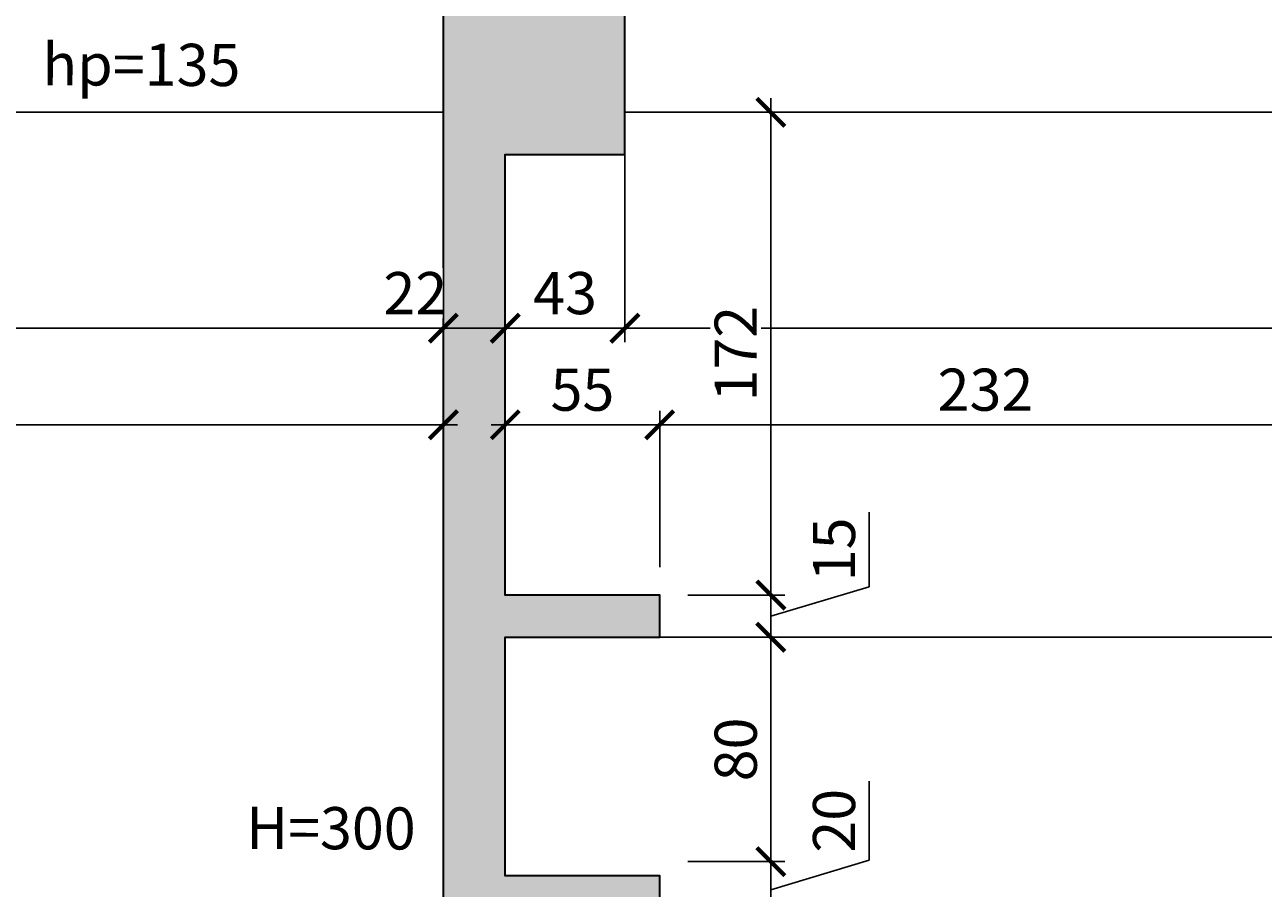
# Model space of a CAD drawing. Units: centimetres. Extents: x -689777 to 121930, y -18094 to 52275.
# Drawn here: x 71855 to 72296, y 5759 to 6066 of the extents above; entities that cross this region are included whole.
import ezdxf

# ---------------------------------------------------------------- set-up
doc = ezdxf.new("R2010")
doc.units = ezdxf.units.CM
doc.header["$PDMODE"] = 35
doc.header["$PDSIZE"] = 0.1
for name, color, linetype, lineweight in [('ARCH_sciany', 255, 'Continuous', 15), ('I_widok', 122, 'Continuous', 15), ('I_ściany istniejące', 72, 'Continuous', 35)]:
    doc.layers.add(name, color=color, linetype=linetype, lineweight=lineweight)
doc.layers.add('I_wypełnienie', color=254, linetype='Continuous')
doc.layers.add('INFO_opisy', color=34, linetype='Continuous')
doc.layers.add('niedruk_powierzchnie', color=210, linetype='Continuous', plot=False)
doc.styles.add('DEMIURG_25', font='arial.ttf', dxfattribs={"width": 0.9, "height": 5})
doc.styles.add('DIMTEXT', font='romans', dxfattribs={"width": 0.75})
doc.dimstyles.new('skala_50', dxfattribs={"dimscale": 0, "dimtxt": 3, "dimasz": 0.02, "dimexe": 1, "dimexo": 2, "dimgap": 1, "dimtad": 1, "dimdec": 0, "dimtxsty": 'DIMTEXT', "dimblk": 'ARCHTICK', "dimcen": 3, "dimdle": 1, "dimclrd": 8, "dimclre": 251, "dimclrt": 242, "dimadec": 0, "dimazin": 0, "dimtfac": 1, "dimtdec": 0, "dimtofl": 0, "dimtmove": 1, "dimatfit": 2, "dimldrblk": 'DATUMFILLED', "dimfxl": 6.05, "dimtfill": 1, "dimtolj": 1, "dimtzin": 0, "dimarcsym": 0})

# ---------------------------------------------------------------- blocks, each defined once
blk = doc.blocks.new('_ArchTick')
at = {"linetype": 'ByBlock', "const_width": 15}
blk.add_lwpolyline([(-50, -50), (50, 50)], dxfattribs=at)
blk = doc.blocks.new('*D1383')
at = {"layer": 'ARCH_sciany', "color": 251, "lineweight": -2, "transparency": 16777216}
for p, q in [((71512.58, 6025.03), (71512.58, 5918.71)), ((72004.06, 6025.03), (72004.06, 5918.71))]:
    blk.add_line(p, q, dxfattribs=at)
at = {"layer": 'ARCH_sciany', "color": 8, "linetype": 'Continuous', "lineweight": -2, "transparency": 16777216}
blk.add_line((71507.58, 5923.71), (72009.06, 5923.71), dxfattribs=at)
at = {"layer": 'Defpoints', "color": 0, "transparency": 16777216}
for p in [(71512.58, 6035.03), (72004.06, 6035.03), (72004.06, 5923.71)]:
    blk.add_point(p, dxfattribs=at)
at = {"layer": 'ARCH_sciany', "color": 8, "lineweight": -2, "transparency": 16777216, "xscale": 0.1, "yscale": 0.1, "zscale": 0.1, "rotation": 180}
blk.add_blockref('_ArchTick', (71512.58, 5923.71), dxfattribs=at)
at = {"layer": 'ARCH_sciany', "color": 8, "lineweight": -2, "transparency": 16777216, "xscale": 0.1, "yscale": 0.1, "zscale": 0.1}
blk.add_blockref('_ArchTick', (72004.06, 5923.71), dxfattribs=at)
at = {"layer": 'ARCH_sciany', "color": 242, "transparency": 16777216, "insert": (71758.32, 5936.21), "char_height": 15, "attachment_point": 5, "style": 'DIMTEXT', "bg_fill": 3, "box_fill_scale": 1.1, "bg_fill_color": 256, "bg_fill_true_color": 13158600, "bg_fill_transparency": 0}
blk.add_mtext('\\A1;491', dxfattribs=at)
blk = doc.blocks.new('_DatumFilled')
at = {"linetype": 'ByBlock'}
blk.add_solid([(0, 1), (-1, 0), (0, -1)], dxfattribs=at)
blk = doc.blocks.new('*D1382')
at = {"layer": 'ARCH_sciany', "color": 251, "lineweight": -2, "transparency": 16777216}
for p, q in [((72026.06, 6010.03), (72026.06, 5918.71)), ((72081.06, 5873.03), (72081.06, 5928.71))]:
    blk.add_line(p, q, dxfattribs=at)
at = {"layer": 'ARCH_sciany', "color": 8, "linetype": 'Continuous', "lineweight": -2, "transparency": 16777216}
blk.add_line((72021.06, 5923.71), (72086.06, 5923.71), dxfattribs=at)
at = {"layer": 'Defpoints', "color": 0, "transparency": 16777216}
for p in [(72026.06, 6020.03), (72081.06, 5923.71), (72081.06, 5863.03)]:
    blk.add_point(p, dxfattribs=at)
at = {"layer": 'ARCH_sciany', "color": 8, "lineweight": -2, "transparency": 16777216, "xscale": 0.1, "yscale": 0.1, "zscale": 0.1, "rotation": 180}
blk.add_blockref('_ArchTick', (72026.06, 5923.71), dxfattribs=at)
at = {"layer": 'ARCH_sciany', "color": 8, "lineweight": -2, "transparency": 16777216, "xscale": 0.1, "yscale": 0.1, "zscale": 0.1}
blk.add_blockref('_ArchTick', (72081.06, 5923.71), dxfattribs=at)
at = {"layer": 'ARCH_sciany', "color": 242, "transparency": 16777216, "insert": (72053.56, 5936.21), "char_height": 15, "attachment_point": 5, "style": 'DIMTEXT', "bg_fill": 3, "box_fill_scale": 1.1, "bg_fill_color": 256, "bg_fill_true_color": 13158600, "bg_fill_transparency": 0}
blk.add_mtext('\\A1;55', dxfattribs=at)
blk = doc.blocks.new('*D1381')
at = {"layer": 'ARCH_sciany', "color": 251, "lineweight": -2, "transparency": 16777216}
for p, q in [((72081.06, 5873.03), (72081.06, 5928.71)), ((72313.06, 5873.03), (72313.06, 5928.71))]:
    blk.add_line(p, q, dxfattribs=at)
at = {"layer": 'ARCH_sciany', "color": 8, "linetype": 'Continuous', "lineweight": -2, "transparency": 16777216}
blk.add_line((72076.06, 5923.71), (72318.06, 5923.71), dxfattribs=at)
at = {"layer": 'Defpoints', "color": 0, "transparency": 16777216}
for p in [(72313.06, 5923.71), (72081.06, 5863.03), (72313.06, 5863.03)]:
    blk.add_point(p, dxfattribs=at)
at = {"layer": 'ARCH_sciany', "color": 8, "lineweight": -2, "transparency": 16777216, "xscale": 0.1, "yscale": 0.1, "zscale": 0.1, "rotation": 180}
blk.add_blockref('_ArchTick', (72081.06, 5923.71), dxfattribs=at)
at = {"layer": 'ARCH_sciany', "color": 8, "lineweight": -2, "transparency": 16777216, "xscale": 0.1, "yscale": 0.1, "zscale": 0.1}
blk.add_blockref('_ArchTick', (72313.06, 5923.71), dxfattribs=at)
at = {"layer": 'ARCH_sciany', "color": 242, "transparency": 16777216, "insert": (72197.06, 5936.21), "char_height": 15, "attachment_point": 5, "style": 'DIMTEXT', "bg_fill": 3, "box_fill_scale": 1.1, "bg_fill_color": 256, "bg_fill_true_color": 13158600, "bg_fill_transparency": 0}
blk.add_mtext('\\A1;232', dxfattribs=at)
blk = doc.blocks.new('*D1353')
at = {"layer": 'ARCH_sciany', "color": 251, "lineweight": -2, "transparency": 16777216}
for p, q in [((72068.68, 6025.03), (72068.68, 5953.11)), ((72621.06, 6025.03), (72621.06, 5953.11))]:
    blk.add_line(p, q, dxfattribs=at)
at = {"layer": 'ARCH_sciany', "color": 8, "linetype": 'Continuous', "lineweight": -2, "transparency": 16777216}
blk.add_line((72626.06, 5958.11), (72063.68, 5958.11), dxfattribs=at)
at = {"layer": 'Defpoints', "color": 0, "transparency": 16777216}
for p in [(72068.68, 6035.03), (72621.06, 6035.03), (72068.68, 5958.11)]:
    blk.add_point(p, dxfattribs=at)
at = {"layer": 'ARCH_sciany', "color": 8, "lineweight": -2, "transparency": 16777216, "xscale": 0.1, "yscale": 0.1, "zscale": 0.1, "rotation": 180}
blk.add_blockref('_ArchTick', (72068.68, 5958.11), dxfattribs=at)
at = {"layer": 'ARCH_sciany', "color": 8, "lineweight": -2, "transparency": 16777216, "xscale": 0.1, "yscale": 0.1, "zscale": 0.1}
blk.add_blockref('_ArchTick', (72621.06, 5958.11), dxfattribs=at)
at = {"layer": 'ARCH_sciany', "color": 242, "transparency": 16777216, "insert": (72344.87, 5970.61), "char_height": 15, "attachment_point": 5, "style": 'DIMTEXT', "bg_fill": 3, "box_fill_scale": 1.1, "bg_fill_color": 256, "bg_fill_true_color": 13158600, "bg_fill_transparency": 0}
blk.add_mtext('\\A1;552', dxfattribs=at)
blk = doc.blocks.new('*D1352')
at = {"layer": 'ARCH_sciany', "color": 251, "lineweight": -2, "transparency": 16777216}
for p, q in [((72068.68, 6025.03), (72068.68, 5953.11)), ((72026.06, 6010.03), (72026.06, 5953.11))]:
    blk.add_line(p, q, dxfattribs=at)
at = {"layer": 'ARCH_sciany', "color": 8, "linetype": 'Continuous', "lineweight": -2, "transparency": 16777216}
blk.add_line((72073.68, 5958.11), (72021.06, 5958.11), dxfattribs=at)
at = {"layer": 'Defpoints', "color": 0, "transparency": 16777216}
for p in [(72068.68, 6035.03), (72026.06, 6020.03), (72026.06, 5958.11)]:
    blk.add_point(p, dxfattribs=at)
at = {"layer": 'ARCH_sciany', "color": 8, "lineweight": -2, "transparency": 16777216, "xscale": 0.1, "yscale": 0.1, "zscale": 0.1, "rotation": 180}
blk.add_blockref('_ArchTick', (72026.06, 5958.11), dxfattribs=at)
at = {"layer": 'ARCH_sciany', "color": 8, "lineweight": -2, "transparency": 16777216, "xscale": 0.1, "yscale": 0.1, "zscale": 0.1}
blk.add_blockref('_ArchTick', (72068.68, 5958.11), dxfattribs=at)
at = {"layer": 'ARCH_sciany', "color": 242, "transparency": 16777216, "insert": (72047.37, 5970.61), "char_height": 15, "attachment_point": 5, "style": 'DIMTEXT', "bg_fill": 3, "box_fill_scale": 1.1, "bg_fill_color": 256, "bg_fill_true_color": 13158600, "bg_fill_transparency": 0}
blk.add_mtext('\\A1;43', dxfattribs=at)
blk = doc.blocks.new('*D1351')
at = {"layer": 'ARCH_sciany', "color": 251, "lineweight": -2, "transparency": 16777216}
for p, q in [((72004.06, 6025.03), (72004.06, 5953.11)), ((72026.06, 6010.03), (72026.06, 5953.11))]:
    blk.add_line(p, q, dxfattribs=at)
at = {"layer": 'ARCH_sciany', "color": 8, "linetype": 'Continuous', "lineweight": -2, "transparency": 16777216}
blk.add_line((72031.06, 5958.11), (71999.06, 5958.11), dxfattribs=at)
at = {"layer": 'Defpoints', "color": 0, "transparency": 16777216}
for p in [(72004.06, 6035.03), (72026.06, 6020.03), (72004.06, 5958.11)]:
    blk.add_point(p, dxfattribs=at)
at = {"layer": 'ARCH_sciany', "color": 8, "lineweight": -2, "transparency": 16777216, "xscale": 0.1, "yscale": 0.1, "zscale": 0.1}
blk.add_blockref('_ArchTick', (72026.06, 5958.11), dxfattribs=at)
at = {"layer": 'ARCH_sciany', "color": 242, "transparency": 16777216, "insert": (71994.06, 5970.61), "char_height": 15, "attachment_point": 5, "style": 'DIMTEXT', "bg_fill": 3, "box_fill_scale": 1.1, "bg_fill_color": 256, "bg_fill_true_color": 13158600, "bg_fill_transparency": 0}
blk.add_mtext('\\A1;22', dxfattribs=at)
at = {"layer": 'ARCH_sciany', "color": 8, "lineweight": -2, "transparency": 16777216, "xscale": 0.1, "yscale": 0.1, "zscale": 0.1, "rotation": 180}
blk.add_blockref('_ArchTick', (72004.06, 5958.11), dxfattribs=at)
blk = doc.blocks.new('*D1350')
at = {"layer": 'ARCH_sciany', "color": 251, "lineweight": -2, "transparency": 16777216}
for p, q in [((71512.58, 6025.03), (71512.58, 5953.11)), ((72004.06, 6021.01), (72004.06, 5953.11))]:
    blk.add_line(p, q, dxfattribs=at)
at = {"layer": 'ARCH_sciany', "color": 8, "linetype": 'Continuous', "lineweight": -2, "transparency": 16777216}
blk.add_line((72009.06, 5958.11), (71507.58, 5958.11), dxfattribs=at)
at = {"layer": 'Defpoints', "color": 0, "transparency": 16777216}
for p in [(71512.58, 6035.03), (72004.06, 6031.01), (71512.58, 5958.11)]:
    blk.add_point(p, dxfattribs=at)
at = {"layer": 'ARCH_sciany', "color": 8, "lineweight": -2, "transparency": 16777216, "xscale": 0.1, "yscale": 0.1, "zscale": 0.1, "rotation": 180}
blk.add_blockref('_ArchTick', (71512.58, 5958.11), dxfattribs=at)
at = {"layer": 'ARCH_sciany', "color": 8, "lineweight": -2, "transparency": 16777216, "xscale": 0.1, "yscale": 0.1, "zscale": 0.1}
blk.add_blockref('_ArchTick', (72004.06, 5958.11), dxfattribs=at)
at = {"layer": 'ARCH_sciany', "color": 242, "transparency": 16777216, "insert": (71758.32, 5970.61), "char_height": 15, "attachment_point": 5, "style": 'DIMTEXT', "bg_fill": 3, "box_fill_scale": 1.1, "bg_fill_color": 256, "bg_fill_true_color": 13158600, "bg_fill_transparency": 0}
blk.add_mtext('\\A1;491', dxfattribs=at)
blk = doc.blocks.new('*D1286')
at = {"layer": 'ARCH_sciany', "color": 8, "linetype": 'Continuous', "lineweight": -2, "transparency": 16777216}
for p, q in [((72155.64, 5768.56), (72155.64, 5796.77)), ((72120.64, 5743.03), (72120.64, 5773.09)), ((72120.64, 5758.06), (72155.64, 5768.56))]:
    blk.add_line(p, q, dxfattribs=at)
at = {"layer": 'ARCH_sciany', "color": 251, "lineweight": -2, "transparency": 16777216}
for p, q in [((72091.1, 5768.09), (72125.64, 5768.09)), ((72091.06, 5748.03), (72125.64, 5748.03))]:
    blk.add_line(p, q, dxfattribs=at)
at = {"layer": 'Defpoints', "color": 0, "transparency": 16777216}
for p in [(72081.1, 5768.09), (72120.64, 5768.09), (72081.06, 5748.03)]:
    blk.add_point(p, dxfattribs=at)
at = {"layer": 'ARCH_sciany', "color": 8, "lineweight": -2, "transparency": 16777216, "xscale": 0.1, "yscale": 0.1, "zscale": 0.1}
for p, rotation in [((72120.64, 5768.09), 90), ((72120.64, 5748.03), 270)]:
    blk.add_blockref('_ArchTick', p, dxfattribs=dict(at, rotation=rotation))
at = {"layer": 'ARCH_sciany', "color": 242, "transparency": 16777216, "insert": (72143.14, 5782.66), "char_height": 15, "attachment_point": 5, "rotation": 90, "style": 'DIMTEXT', "bg_fill": 3, "box_fill_scale": 1.1, "bg_fill_color": 256, "bg_fill_true_color": 13158600, "bg_fill_transparency": 0}
blk.add_mtext('\\A1;20', dxfattribs=at)
blk = doc.blocks.new('*D1285')
at = {"layer": 'ARCH_sciany', "color": 8, "linetype": 'Continuous', "lineweight": -2, "transparency": 16777216}
blk.add_line((72120.64, 5763.09), (72120.64, 5853.03), dxfattribs=at)
at = {"layer": 'ARCH_sciany', "color": 251, "lineweight": -2, "transparency": 16777216}
for p, q in [((72091.06, 5848.03), (72125.64, 5848.03)), ((72091.1, 5768.09), (72125.64, 5768.09))]:
    blk.add_line(p, q, dxfattribs=at)
at = {"layer": 'Defpoints', "color": 0, "transparency": 16777216}
for p in [(72081.06, 5848.03), (72120.64, 5848.03), (72081.1, 5768.09)]:
    blk.add_point(p, dxfattribs=at)
at = {"layer": 'ARCH_sciany', "color": 8, "lineweight": -2, "transparency": 16777216, "xscale": 0.1, "yscale": 0.1, "zscale": 0.1}
for p, rotation in [((72120.64, 5848.03), 90), ((72120.64, 5768.09), 270)]:
    blk.add_blockref('_ArchTick', p, dxfattribs=dict(at, rotation=rotation))
at = {"layer": 'ARCH_sciany', "color": 242, "transparency": 16777216, "insert": (72108.14, 5808.06), "char_height": 15, "attachment_point": 5, "rotation": 90, "style": 'DIMTEXT', "bg_fill": 3, "box_fill_scale": 1.1, "bg_fill_color": 256, "bg_fill_true_color": 13158600, "bg_fill_transparency": 0}
blk.add_mtext('\\A1;80', dxfattribs=at)
blk = doc.blocks.new('*D1284')
at = {"layer": 'ARCH_sciany', "color": 8, "linetype": 'Continuous', "lineweight": -2, "transparency": 16777216}
for p, q in [((72155.64, 5866.03), (72155.64, 5892.63)), ((72120.64, 5843.03), (72120.64, 5868.03)), ((72120.64, 5855.53), (72155.64, 5866.03))]:
    blk.add_line(p, q, dxfattribs=at)
at = {"layer": 'ARCH_sciany', "color": 251, "lineweight": -2, "transparency": 16777216}
for p, q in [((72091.06, 5863.03), (72125.64, 5863.03)), ((72091.06, 5848.03), (72125.64, 5848.03))]:
    blk.add_line(p, q, dxfattribs=at)
at = {"layer": 'Defpoints', "color": 0, "transparency": 16777216}
for p in [(72081.06, 5863.03), (72120.64, 5863.03), (72081.06, 5848.03)]:
    blk.add_point(p, dxfattribs=at)
at = {"layer": 'ARCH_sciany', "color": 8, "lineweight": -2, "transparency": 16777216, "xscale": 0.1, "yscale": 0.1, "zscale": 0.1}
for p, rotation in [((72120.64, 5863.03), 90), ((72120.64, 5848.03), 270)]:
    blk.add_blockref('_ArchTick', p, dxfattribs=dict(at, rotation=rotation))
at = {"layer": 'ARCH_sciany', "color": 242, "transparency": 16777216, "insert": (72143.14, 5879.33), "char_height": 15, "attachment_point": 5, "rotation": 90, "style": 'DIMTEXT', "bg_fill": 3, "box_fill_scale": 1.1, "bg_fill_color": 256, "bg_fill_true_color": 13158600, "bg_fill_transparency": 0}
blk.add_mtext('\\A1;15', dxfattribs=at)
blk = doc.blocks.new('*D1283')
at = {"layer": 'ARCH_sciany', "color": 8, "linetype": 'Continuous', "lineweight": -2, "transparency": 16777216}
blk.add_line((72120.64, 5858.03), (72120.64, 6040.03), dxfattribs=at)
at = {"layer": 'ARCH_sciany', "color": 251, "lineweight": -2, "transparency": 16777216}
for p, q in [((72078.68, 6035.03), (72125.64, 6035.03)), ((72091.06, 5863.03), (72125.64, 5863.03))]:
    blk.add_line(p, q, dxfattribs=at)
at = {"layer": 'Defpoints', "color": 0, "transparency": 16777216}
for p in [(72068.68, 6035.03), (72120.64, 6035.03), (72081.06, 5863.03)]:
    blk.add_point(p, dxfattribs=at)
at = {"layer": 'ARCH_sciany', "color": 8, "lineweight": -2, "transparency": 16777216, "xscale": 0.1, "yscale": 0.1, "zscale": 0.1}
for p, rotation in [((72120.64, 6035.03), 90), ((72120.64, 5863.03), 270)]:
    blk.add_blockref('_ArchTick', p, dxfattribs=dict(at, rotation=rotation))
at = {"layer": 'ARCH_sciany', "color": 242, "transparency": 16777216, "insert": (72108.14, 5949.03), "char_height": 15, "attachment_point": 5, "rotation": 90, "style": 'DIMTEXT', "bg_fill": 3, "box_fill_scale": 1.1, "bg_fill_color": 256, "bg_fill_true_color": 13158600, "bg_fill_transparency": 0}
blk.add_mtext('\\A1;172', dxfattribs=at)

msp = doc.modelspace()

# ---------------------------------------------------------------- hatches: boundary and pattern name
at = {"layer": 'I_wypełnienie'}
h = msp.add_hatch(color=256, dxfattribs=at)
h.paths.add_polyline_path([(74375.68, 4734.03), (74293.68, 4734.03), (74293.68, 4757.78), (74293.63, 4757.78), (74293.63, 4759.03), (74283.68, 4759.03), (74283.68, 4724.03), (74375.68, 4724.03)], flags=17)
h.paths.add_polyline_path([(69286.74, 4974.5), (69362.59, 4943.24), (69371.07, 4963.66), (69313.42, 4982.54), (69315.47, 5002.12), (69284.52, 5012.88), (69310.5, 5104.96), (69298.5, 5108.81), (69271.29, 5036.79), (69238.23, 5046.19), (69220.3, 5001.63), (69087.14, 5053.76), (69084.24, 5046.31), (69195.11, 5003.02), (69102.08, 4793.34), (68950.66, 4851.73), (68940.15, 4824.7), (68936.7, 4815.84), (69073.11, 4762.89), (68953.65, 4483.1), (68813.72, 4536.5), (68524.82, 4648.92), (68268.26, 4747.88), (68375.83, 5034.95), (68418.68, 5019.12), (68429.83, 5048.11), (68294.11, 5098.42), (68283.47, 5070.52), (68324.54, 5052.93), (68271.79, 4925.34), (68234.52, 4939.84), (68106.05, 4583.61), (68135.69, 4569.83), (68260.04, 4901.9), (68309.95, 4881.35), (68246.66, 4710.49), (68407.91, 4650.34), (68405.33, 4643.45), (68533.22, 4595.58), (69349.47, 4287), (69384.26, 4287), (69384.98, 4348.03), (69305.47, 4348.03), (69076.97, 4451.62)])
h.paths.add_polyline_path([(68550.67, 5004.64), (68560.73, 5030.71), (68551.41, 5034.34), (68541.35, 5008.26), (68518.61, 5015.81), (68508.5, 4987.48), (68567.14, 4966.57), (68577.84, 4994.06)], flags=17)
h.paths.add_polyline_path([(68630.63, 5237.7), (68593.73, 5142.66), (68603.05, 5139.04), (68636.32, 5224.76), (68664.88, 5212.87), (68668.51, 5222.19)])
h.paths.add_polyline_path([(72635.04, 6014.03), (72637.04, 6014.03), (72637.04, 6093.46), (72637.04, 6096.93), (72621.06, 6096.93), (72621.06, 6020.03), (72626.06, 6020.03), (72626.06, 5863.03), (72573.06, 5863.03), (72573.06, 5848.03), (72626.06, 5848.03), (72626.06, 5763.03), (72573.06, 5763.03), (72573.06, 5748.03), (72626.06, 5748.03), (72626.06, 5721.03), (72635.04, 5721.03)], flags=17)
h.paths.add_polyline_path([(70183.33, 6406.93), (70048.33, 6406.93), (70048.33, 6348.93), (70183.33, 6348.93)])
h.paths.add_polyline_path([(70711.89, 6406.93), (70597.89, 6406.93), (70597.89, 6348.93), (70711.89, 6348.93)])
h.paths.add_polyline_path([(71160.89, 6406.93), (71046.89, 6406.93), (71046.89, 6348.93), (71160.89, 6348.93)])
h.paths.add_polyline_path([(71671.89, 6406.93), (71537.89, 6406.93), (71537.89, 6348.93), (71671.89, 6348.93)])
h.paths.add_polyline_path([(71775.1, 5499.03), (71512.57, 5499.03), (71512.58, 6098.86), (71486.58, 6098.86), (71486.62, 5499.03), (71392.06, 5499.03), (71392.06, 5376.03), (71145.06, 5376.03), (71145.06, 5347.03), (71418.06, 5347.03), (71418.06, 5470.03), (71775.1, 5470.03)])
h.paths.add_polyline_path([(70882.06, 6142.93), (70807.56, 6142.93), (70807.56, 5205.53), (70399.54, 5205.53), (70399.54, 5176.03), (70832.06, 5176.03), (70832.06, 5347.03), (71039.06, 5346.59), (71039.06, 5375.59), (70882.06, 5376.03)])
h.paths.add_polyline_path([(70325.56, 5510.03), (70284.56, 5510.03), (70284.56, 5470.03), (70325.56, 5470.03)])
h.paths.add_polyline_path([(70325.56, 6142.93), (70284.56, 6142.93), (70284.56, 6035.03), (70325.56, 6035.03)])
h.paths.add_polyline_path([(69689.34, 6040.9), (69704.5, 6143.3), (69671.61, 6166.62), (69651.27, 6090.99), (69454.08, 5632.34), (69430.32, 5641.59), (69403.12, 5571.69), (69300.61, 5611.58), (69295.89, 5599.47), (69398.4, 5559.58), (69302.02, 5317.48), (69210.93, 5353.54), (69201.61, 5357.16), (69194.15, 5360.07), (69186.38, 5340.08), (69356.27, 5268.81), (69353.58, 5260.31), (69365.71, 5256.89), (69368.36, 5265.02), (69577.08, 5175.54), (70031.56, 5176.03), (70031.56, 5218.03), (70181.56, 5218.03), (70181.56, 5176.03), (70295.56, 5176.1), (70295.56, 5204.96), (70186.06, 5205.03), (70186.06, 5225.03), (70032.01, 5225.03), (70027.01, 5225.03), (70027.01, 5205.03), (69588.65, 5205.03), (69382.15, 5281.16), (69464.47, 5472.52), (69515.57, 5472.52), (69515.57, 5513.52), (69487.9, 5513.52)])
h.paths.add_polyline_path([(69053.43, 5414.82), (69147.71, 5657.13), (69223.2, 5627.75), (69227.92, 5639.87), (69141.25, 5673.59), (69041.16, 5416.38), (69034.47, 5399.19), (69107.16, 5370.9), (69114.94, 5390.89)])
h.paths.add_polyline_path([(70018.93, 4889.19), (69840.93, 4889.18), (69840.93, 4903.18), (69797.93, 4903.18), (69797.93, 4889.18), (69594.93, 4889.18), (69470.94, 4930.41), (69461.47, 4904.24), (69594.93, 4859.18), (69596.93, 4859.18), (69596.93, 4816.18), (69660.78, 4815.81), (69661.51, 4768.46), (69818.93, 4768.46), (69818.22, 4322.33), (69832.72, 4322.33), (69833.43, 4816.18), (70018.93, 4816.19)])
h.paths.add_polyline_path([(70807.95, 4889.18), (70777.93, 4889.18), (70777.93, 4904.18), (70735.93, 4904.18), (70735.93, 4889.18), (70177.93, 4889.18), (70177.93, 4903.18), (70134.93, 4903.18), (70134.93, 4888.18), (70105.93, 4888.18), (70105.93, 4816.18), (70105.22, 4322.33), (70114.27, 4322.33), (70114.98, 4816.18), (70424.98, 4816.18), (70807.95, 4816.18)])
h.paths.add_polyline_path([(71061.68, 4859.18), (71317.68, 4859.18), (71317.68, 4816.18), (71397.68, 4816.18), (71397.68, 5176.18), (71472.68, 5176.18), (71472.68, 5207.18), (71441.68, 5207.18), (71441.68, 5235.18), (71393.68, 5235.18), (71393.68, 5206.18), (71074.68, 5206.18), (71074.68, 5153.18), (71087.68, 5153.18), (71087.68, 5168.18), (71268.68, 5168.18), (71268.67, 5159.18), (71282.67, 5159.18), (71282.68, 5168.18), (71390.68, 5168.18), (71390.68, 5031.18), (71282.68, 5031.18), (71282.68, 5064.18), (71268.68, 5064.18), (71268.68, 5015.18), (71087.68, 5015.18), (71087.68, 5049.18), (71074.68, 5049.18), (71074.68, 4995.18), (71087.68, 4995.18), (71087.68, 4998.18), (71264.68, 4998.18), (71264.68, 4976.18), (71278.68, 4976.18), (71278.68, 4998.18), (71386.68, 4998.18), (71386.68, 4884.18), (71350.68, 4884.18), (71350.68, 4869.18), (71278.68, 4869.18), (71278.68, 4881.18), (71264.68, 4881.18), (71264.68, 4869.18), (71087.68, 4869.18), (71087.72, 4896.18), (71074.72, 4896.18), (71074.68, 4889.18), (70911.93, 4889.18), (70911.93, 4816.18), (71023.98, 4816.18), (71023.27, 4287), (71060.96, 4287), (71060.96, 4301.83)])
h.paths.add_polyline_path([(71873.68, 5207.21), (71569.68, 5207.18), (71569.68, 5176.18), (71671.03, 5176.18), (71671.03, 4979.39), (71670.31, 4323), (71724.96, 4323), (71725.68, 5177.18), (71873.68, 5177.21)])
h.paths.add_polyline_path([(72053.68, 4941.78), (72018.68, 4941.78), (72017.96, 4287), (72052.96, 4287)])
h.paths.add_polyline_path([(73855.68, 5207.18), (71991.68, 5207.18), (71991.68, 5177.18), (73810.68, 5177.18), (73810.67, 5051.18), (73855.67, 5051.18)])
h.paths.add_polyline_path([(72557.78, 4898.27), (72517.78, 4898.27), (72517.78, 4858.27), (72557.78, 4858.27)])
h.paths.add_polyline_path([(72644.04, 4864.03), (73063.04, 4864.03), (73063.04, 4877.03), (72644.04, 4877.03), (72600.04, 4877.03), (72600.04, 4319.03), (72599.33, 4287), (72643.33, 4287), (72644.04, 4319.03), (72644.04, 4661.03), (72870.04, 4661.03), (72870.04, 4674.03), (72644.04, 4674.03)])
h.paths.add_polyline_path([(73231.54, 4877.03), (73191.54, 4877.03), (73167.54, 4877.11), (73167.54, 4864.11), (73176.54, 4864.03), (73176.54, 4807.03), (73191.54, 4807.03), (73191.54, 4348.03), (73151.54, 4348.03), (73151.54, 4318.03), (73150.83, 4287), (73230.83, 4287), (73231.54, 4318.03)])
h.paths.add_polyline_path([(73857.68, 4769.03), (73900.68, 4769.03), (73900.68, 4779.03), (73857.68, 4779.03), (73857.68, 4869.03), (73982.68, 4869.03), (73982.68, 4779.03), (73980.68, 4779.03), (73980.68, 4769.03), (73982.68, 4769.03), (73992.68, 4769.03), (73992.68, 4869.03), (74147.68, 4869.03), (74147.68, 4752.03), (74157.68, 4752.03), (74157.68, 4869.03), (74153.74, 4869.03), (74153.74, 4890.18), (73855.68, 4890.18), (73855.68, 4923.77), (73810.68, 4923.77), (73809.96, 4322.33), (73858.96, 4322.33), (73859.68, 4348.03), (73857.68, 4348.03), (73857.68, 4660.03), (74162.68, 4660.03), (74162.68, 4670.03), (74157.68, 4670.03), (74157.68, 4675.03), (74147.68, 4675.03), (74147.68, 4670.03), (73857.68, 4670.03)])
h.paths.add_polyline_path([(74468.68, 4360.03), (74468.68, 4388.03), (74425.68, 4388.03), (74375.68, 4388.03), (74234.68, 4388.03), (74234.68, 4326.03), (74233.96, 4287), (74467.96, 4287)])
h.paths.add_polyline_path([(74425.68, 4563.03), (74375.68, 4563.03), (74375.68, 4518.03), (74425.68, 4518.03)])
h.paths.add_polyline_path([(74425.68, 4900.18), (74356.68, 4900.18), (74356.68, 4890.18), (74258.68, 4890.18), (74258.68, 4869.03), (74283.68, 4869.03), (74283.68, 4853.03), (74293.68, 4853.03), (74293.68, 4869.03), (74375.68, 4869.03), (74375.68, 4734.03), (74375.68, 4706.53), (74425.68, 4706.53)])
h.paths.add_polyline_path([(74546.68, 5010.03), (74516.68, 5010.03), (74516.68, 4869.03), (75006.68, 4869.03), (75006.68, 4845.03), (75091.68, 4845.03), (75091.68, 4870.03), (75593.68, 4870.03), (75593.68, 4360.03), (75083.68, 4360.03), (75083.68, 4388.03), (75023.68, 4388.03), (75023.68, 4353.03), (75022.96, 4287), (75666.46, 4287), (75666.46, 4315), (75666.46, 4323), (75667.18, 4318.03), (75667.18, 4360.03), (75667.18, 5639.03), (75652.18, 5639.03), (75644.18, 5639.03), (75613.18, 5639.03), (75613.18, 5485.03), (75160.68, 5485.04), (75160.68, 5469.04), (75425.68, 5469.03), (75425.68, 5403.49), (75442.68, 5403.49), (75442.68, 5469.03), (75566.68, 5469.03), (75616.68, 5469.03), (75616.68, 5185.03), (75442.68, 5185.03), (75442.7, 5308.03), (75425.7, 5308.03), (75425.68, 5176.03), (75405.68, 5176.03), (75405.68, 5148.03), (75616.68, 5148.03), (75616.68, 4878.03), (75405.68, 4878.03), (75325.68, 4878.03), (75322.68, 4878.03), (75322.68, 5148.03), (75325.68, 5148.03), (75325.68, 5176.03), (75322.68, 5176.03), (75322.68, 5265.03), (75148.68, 5265.02), (75148.68, 5248.02), (75294.18, 5248.03), (75294.18, 4877.03), (75029.18, 4877.03), (75029.18, 5248.03), (75044.18, 5248.01), (75044.18, 5265.01), (74529.68, 5265.03), (74529.68, 5287.03), (74516.68, 5287.03), (74516.68, 5130.03), (74546.68, 5130.03), (74546.68, 5250.03), (74991.68, 5250.03), (74991.68, 4889.03), (74546.68, 4889.03)])
h.paths.add_polyline_path([(75049.18, 6075.03), (75063.68, 6075.03), (75613.18, 6075.03), (75667.18, 6075.03), (75667.18, 6107.93), (75007.18, 6107.93), (75007.18, 5995.03), (75007.18, 5484.03), (74679.18, 5484.03), (74679.18, 5468.03), (74994.18, 5468.03), (74994.18, 5455.03), (75036.18, 5455.03), (75036.18, 5469.03), (75056.68, 5469.05), (75056.68, 5485.03), (75049.18, 5485.03)])
h.paths.add_polyline_path([(74577.18, 5484.04), (74416.18, 5484.03), (74416.18, 5995.03), (74416.18, 6086.93), (74389.68, 6086.93), (74389.68, 6001.03), (74389.68, 5485.03), (74274.68, 5485.03), (74274.68, 5467.03), (74373.68, 5467.03), (74373.68, 5454.03), (74416.68, 5454.03), (74416.68, 5468.03), (74516.18, 5468.03), (74516.18, 5413.03), (74529.18, 5413.03), (74529.18, 5468.03), (74577.18, 5468.04)])
h.paths.add_polyline_path([(74189.67, 5485.03), (74164.68, 5485.03), (74164.68, 6001.03), (74164.49, 6122.03), (74133.68, 6122.03), (74133.68, 6038.03), (74133.68, 5692.03), (74133.68, 5497.03), (74131.68, 5497.03), (74131.68, 5467.03), (74189.67, 5467.03)])
h.paths.add_polyline_path([(73992.06, 5497.03), (73841.18, 5497.03), (73841.18, 6177.53), (73802.56, 6177.53), (73802.56, 6142.93), (73802.56, 6015.53), (73817.56, 6015.53), (73817.56, 5715.53), (73786.06, 5715.53), (73786.06, 5497.03), (73732.06, 5497.1), (73732.06, 5467.1), (73803.06, 5467.03), (73803.06, 5438.03), (73843.06, 5438.03), (73843.06, 5467.03), (73992.06, 5467.03)])
h.paths.add_polyline_path([(74164.68, 6327.03), (74133.68, 6327.03), (73802.56, 6327.03), (73802.56, 6285.03), (73802.39, 6269.03), (73841.18, 6269.03), (73841.18, 6275.03), (73845.68, 6275.03), (73991.01, 6270.51), (74133.68, 6275.03), (74164.68, 6275.03)])
h.paths.add_polyline_path([(73628.26, 5497.03), (73229.56, 5497.03), (73229.56, 6096.93), (73244.56, 6096.93), (73244.56, 6142.93), (73202.06, 6142.93), (73202.06, 6016.03), (73209.06, 6016.03), (73209.06, 5483.03), (73020.06, 5483.03), (73020.06, 5453.03), (73236.06, 5453.03), (73236.06, 5467.03), (73628.26, 5467.02)])
h.paths.add_polyline_path([(72924.06, 5483.03), (72924.06, 6098.93), (72909.06, 6098.93), (72909.06, 6014.53), (72909.06, 5497.03), (72634.06, 5497.03), (72634.73, 5617.44), (72626.73, 5617.44), (72626.06, 5558.03), (72591.06, 5558.03), (72591.06, 5499.03), (72474.06, 5499.02), (72474.06, 5469.02), (72576.06, 5469.03), (72576.06, 5455.03), (72619.06, 5455.03), (72619.06, 5469.03), (72911.06, 5469.03), (72911.06, 5453.03), (72924.06, 5453.03), (72924.06, 5466.99)])
h.paths.add_polyline_path([(72333.06, 5863.03), (72313.06, 5863.03), (72313.06, 5848.03), (72333.06, 5848.03)], flags=17)
h.paths.add_polyline_path([(72333.06, 5763.03), (72313.06, 5763.03), (72313.06, 5748.03), (72333.06, 5748.03)], flags=17)
h.paths.add_polyline_path([(72068.68, 6142.93), (72004.06, 6142.93), (72004.06, 6020.03), (72004.06, 5499.03), (71869.06, 5499.03), (71869.06, 5470.03), (71997.06, 5470.03), (71997.06, 5457.03), (72040.06, 5457.03), (72040.06, 5469.03), (72370.06, 5469.1), (72370.06, 5499.17), (72046.06, 5499.03), (72046.06, 5519.03), (72026.06, 5519.03), (72026.06, 5748.03), (72081.06, 5748.03), (72081.06, 5763.03), (72026.06, 5763.03), (72026.06, 5848.03), (72081.06, 5848.03), (72081.06, 5863.03), (72026.06, 5863.03), (72026.06, 6020.03), (72068.68, 6020.03)])
h.paths.add_polyline_path([(74316.33, 4733.48), (74343.03, 4733.48), (74343.03, 4710.66), (74316.33, 4710.66)], flags=25)

# ---------------------------------------------------------------- linework, layer by layer
at = {"layer": 'I_widok'}
for points in [[(72004.06, 6035.03), (71512.57, 6035.03)], [(72068.68, 6035.03), (72621.06, 6035.03)]]:
    msp.add_lwpolyline(points, dxfattribs=at)
at = {"layer": 'I_ściany istniejące'}
for points in [[(72370.06, 5499.1), (72370.06, 5469.1), (72040.06, 5469.03), (72040.06, 5457.03), (71997.06, 5457.03), (71997.06, 5470.03), (71869.06, 5470.03), (71869.06, 5499.03), (72004.06, 5499.03), (72004.06, 6020.03), (72004.06, 6020.03), (72004.06, 6142.93)], [(72370.06, 5499.17), (72046.06, 5499.03), (72046.06, 5499.03), (72046.06, 5519.03), (72026.06, 5519.03), (72026.06, 5748.03), (72081.06, 5748.03), (72081.06, 5763.03), (72026.06, 5763.03), (72026.06, 5848.03), (72081.06, 5848.03), (72081.06, 5863.03), (72026.06, 5863.03), (72026.06, 6020.03), (72068.68, 6020.03), (72068.68, 6142.93)]]:
    msp.add_lwpolyline(points, dxfattribs=at)

# ---------------------------------------------------------------- texts
at = {"layer": 'INFO_opisy', "insert": (71861.27, 6059.65), "char_height": 15, "attachment_point": 1, "rotation": 359.7485, "style": 'DEMIURG_25'}
msp.add_mtext_dynamic_manual_height_columns('\\pi-15,l15,t45;hp=135', width=99.9576, gutter_width=25, heights=[0], dxfattribs=at)
at = {"layer": 'INFO_opisy', "insert": (71709, 5813.65), "char_height": 15, "width": 99.9576, "attachment_point": 1, "rotation": 359.7485, "style": 'DEMIURG_25'}
msp.add_mtext('\\pi-15,l15,t15,45;{\\fSymbol|b0|i0|c2|p18;·^I}H=300', dxfattribs=at)

# ---------------------------------------------------------------- next in the draw order: dimensions: what is measured, and where the dimension line sits
at = {"layer": 'ARCH_sciany'}
for base, p1, p2, picture, middle in [((72004.06, 5923.71), (71512.58, 6035.03), (72004.06, 6035.03), '*D1383', (71758.32, 5936.21)), ((72081.06, 5923.71), (72026.06, 6020.03), (72081.06, 5863.03), '*D1382', (72053.56, 5936.21))]:
    dim = msp.add_linear_dim(base=base, p1=p1, p2=p2, dimstyle='skala_50', dxfattribs=at)
    dim.commit()
    dim.dimension.update_dxf_attribs({"geometry": picture, "text_midpoint": middle})
dim = msp.add_linear_dim(base=(72120.64, 5768.09), p1=(72081.06, 5748.03), p2=(72081.1, 5768.09), angle=90, dimstyle='skala_50', dxfattribs=at)
dim.commit()
dim.dimension.update_dxf_attribs({"geometry": '*D1286', "text_midpoint": (72143.14, 5773.56)})

# ---------------------------------------------------------------- next in the draw order: dimensions: what is measured, and where the dimension line sits
for base, p1, p2, picture, middle in [((72068.68, 5958.11), (72621.06, 6035.03), (72068.68, 6035.03), '*D1353', (72344.87, 5970.61)), ((72313.06, 5923.71), (72081.06, 5863.03), (72313.06, 5863.03), '*D1381', (72197.06, 5936.21))]:
    dim = msp.add_linear_dim(base=base, p1=p1, p2=p2, dimstyle='skala_50', dxfattribs=at)
    dim.commit()
    dim.dimension.update_dxf_attribs({"geometry": picture, "text_midpoint": middle})
dim = msp.add_linear_dim(base=(72120.64, 5848.03), p1=(72081.1, 5768.09), p2=(72081.06, 5848.03), angle=90, dimstyle='skala_50', dxfattribs=at)
dim.commit()
dim.dimension.update_dxf_attribs({"geometry": '*D1285', "text_midpoint": (72108.14, 5808.06)})

# ---------------------------------------------------------------- next in the draw order: dimensions: what is measured, and where the dimension line sits
dim = msp.add_linear_dim(base=(72026.06, 5958.11), p1=(72068.68, 6035.03), p2=(72026.06, 6020.03), dimstyle='skala_50', dxfattribs=at)
dim.commit()
dim.dimension.update_dxf_attribs({"geometry": '*D1352', "text_midpoint": (72047.37, 5958.11), "dimtype": 160})
dim = msp.add_linear_dim(base=(72120.64, 5863.03), p1=(72081.06, 5848.03), p2=(72081.06, 5863.03), angle=90, dimstyle='skala_50', dxfattribs=at)
dim.commit()
dim.dimension.update_dxf_attribs({"geometry": '*D1284', "text_midpoint": (72143.14, 5871.03)})

# ---------------------------------------------------------------- next in the draw order: linework, layer by layer
at = {"layer": 'niedruk_powierzchnie'}
msp.add_lwpolyline([(72313.06, 5748.03), (72081.06, 5748.03), (72081.06, 5763.03), (72026.06, 5763.03), (72026.06, 5848.03), (72081.06, 5848.03), (72333.06, 5848.03)], dxfattribs=at)

# ---------------------------------------------------------------- next in the draw order: dimensions: what is measured, and where the dimension line sits
at = {"layer": 'ARCH_sciany'}
dim = msp.add_linear_dim(base=(72120.64, 6035.03), p1=(72081.06, 5863.03), p2=(72068.68, 6035.03), angle=90, dimstyle='skala_50', dxfattribs=at)
dim.commit()
dim.dimension.update_dxf_attribs({"geometry": '*D1283', "text_midpoint": (72108.14, 5949.03)})
dim = msp.add_linear_dim(base=(72004.06, 5958.11), p1=(72026.06, 6020.03), p2=(72004.06, 6035.03), dimstyle='skala_50', dxfattribs=at)
dim.commit()
dim.dimension.update_dxf_attribs({"geometry": '*D1351', "text_midpoint": (71994.06, 5958.11), "dimtype": 160})

# ---------------------------------------------------------------- next in the draw order: linework, layer by layer
at = {"layer": 'niedruk_powierzchnie'}
for points in [[(72026.06, 6020.03), (72068.68, 6020.03), (72068.68, 6035.03), (72621.06, 6035.03)], [(72313.06, 5848.03), (72081.06, 5848.03), (72081.06, 5863.03), (72026.06, 5863.03), (72026.06, 6020.03)]]:
    msp.add_lwpolyline(points, dxfattribs=at)

# ---------------------------------------------------------------- next in the draw order: dimensions: what is measured, and where the dimension line sits
at = {"layer": 'ARCH_sciany'}
dim = msp.add_linear_dim(base=(71512.58, 5958.11), p1=(72004.06, 6031.01), p2=(71512.58, 6035.03), dimstyle='skala_50', dxfattribs=at)
dim.commit()
dim.dimension.update_dxf_attribs({"geometry": '*D1350', "text_midpoint": (71758.32, 5970.61)})

# ---------------------------------------------------------------- next in the draw order: linework, layer by layer
at = {"layer": 'niedruk_powierzchnie'}
msp.add_lwpolyline([(71512.57, 6035.03), (72004.06, 6035.03), (72004.06, 5499.03), (71512.57, 5499.03), (71512.58, 6035.03)], dxfattribs=at)

doc.saveas('drawing.dxf')
